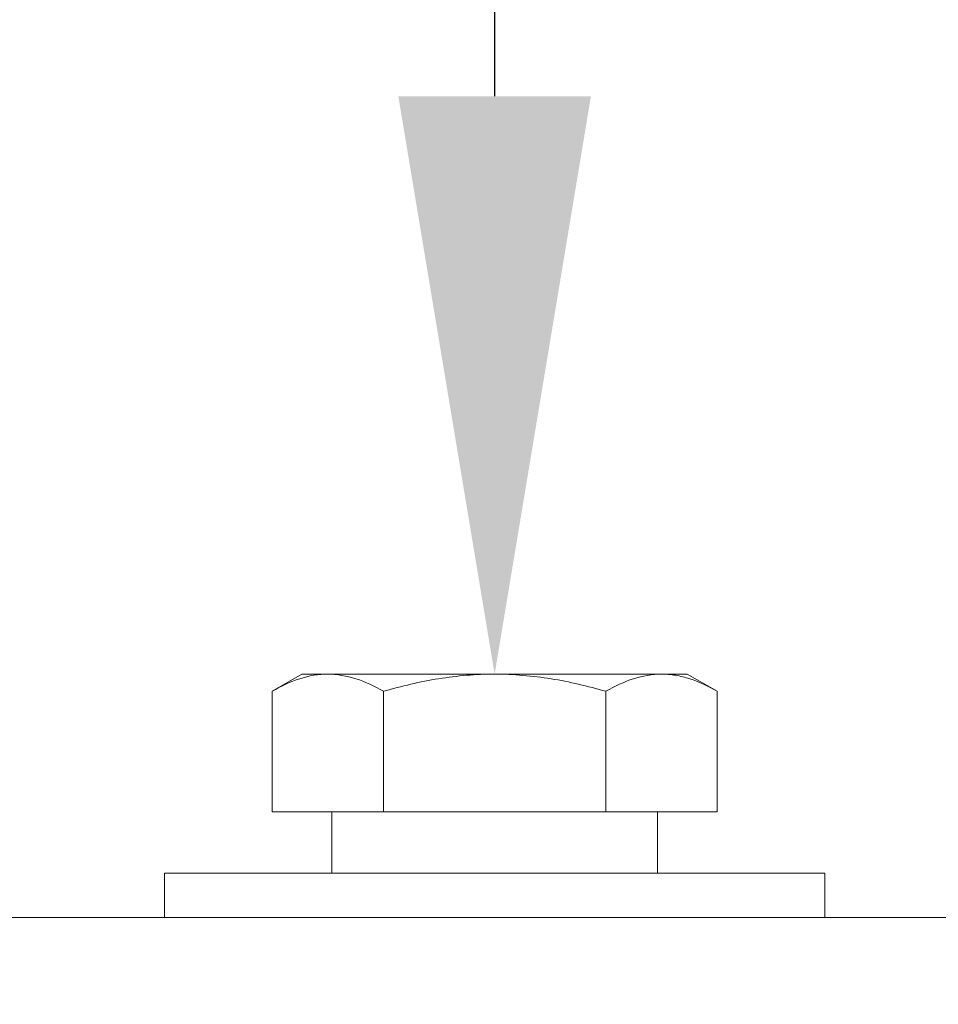
# Model space of a CAD drawing. Extents: x -26.8 to 68.7, y -61.2 to 35.1.
# Drawn here: x 47.6 to 48.6, y 20.9 to 22 of the extents above; entities that cross this region are included whole.
import ezdxf

# ---------------------------------------------------------------- set-up
doc = ezdxf.new("R2010")
doc.units = 0
doc.header["$LTSCALE"] = 0.1
doc.header["$MEASUREMENT"] = 0
doc.layers.get('0').update_dxf_attribs({"linetype": 'CONTINUOUS', "lineweight": 15})
doc.layers.get('DEFPOINTS').update_dxf_attribs({"linetype": 'CONTINUOUS'})
doc.layers.add('Text', color=7, linetype='CONTINUOUS', lineweight=15)
doc.styles.add('ROMAND', font='romand.shx', dxfattribs={"oblique": 15})
doc.dimstyles.new('ROMAND', dxfattribs={"dimscale": 4.5, "dimtxt": 0.125, "dimasz": 0.125, "dimexe": 0.0625, "dimexo": 0.0625, "dimgap": 0.0625, "dimtad": 0, "dimtih": 1, "dimtoh": 1, "dimdec": 3, "dimzin": 0, "dimdsep": 46, "dimlunit": 4, "dimtxsty": 'ROMAND', "dimcen": 0, "dimadec": 0, "dimazin": 0, "dimtfac": 1, "dimtdec": 3, "dimtofl": 0, "dimtmove": 0, "dimatfit": 3, "dimfxl": 0, "dimtolj": 1, "dimtzin": 0, "dimarcsym": 0})

# ---------------------------------------------------------------- blocks, each defined once
blk = doc.blocks.new('*D19')
at = {"layer": 'DEFPOINTS', "color": 0}
for p in [(48.1338, 21.271), (48.1338, 20.896)]:
    blk.add_point(p, dxfattribs=at)
at = {"layer": 'Text', "color": 0, "lineweight": -2}
for p, q in [((47.4775, 28.6198), (48.1338, 28.6198)), ((48.1338, 28.6198), (48.1338, 21.9273))]:
    blk.add_line(p, q, dxfattribs=at)
at = {"layer": 'Text', "color": 0}
blk.add_solid([(48.0244, 21.9273), (48.2431, 21.9273), (48.1338, 21.271)], dxfattribs=at)
at = {"layer": 'Text', "color": 0, "insert": (42.0439, 28.6198), "char_height": 0.65625, "attachment_point": 5, "style": 'ROMAND'}
blk.add_mtext('\\A1;\\A1;{\\H0.7X;\\S1/4;}"-20x 3\\A1;{\\H0.7X;\\S1/2;}"\\PS.S. HEX HEAD CAP\\PBOLT w/ \\A1;{\\H0.7X;\\S1/4;}"-20\\PS.S. HEX NUT', dxfattribs=at)

msp = doc.modelspace()

# ---------------------------------------------------------------- linework, layer by layer
for p, q in [((47.915, 21.271), (47.8812, 21.2515)), ((47.915, 21.271), (47.9443, 21.271)), ((47.9443, 21.271), (48.1338, 21.271)), ((48.1338, 21.271), (48.3232, 21.271)), ((48.3232, 21.271), (48.3525, 21.271)), ((48.3864, 21.2515), (48.3525, 21.271)), ((47.8812, 21.2515), (47.8812, 21.1148)), ((48.0075, 21.2515), (48.0075, 21.1148)), ((48.2601, 21.2515), (48.2601, 21.1148)), ((48.3864, 21.2515), (48.3864, 21.1148)), ((47.8812, 21.1148), (48.0075, 21.1148)), ((48.2601, 21.1148), (48.3864, 21.1148)), ((46.0087, 20.9948), (50.2587, 20.9948))]:
    msp.add_line(p, q)
for points in [[(47.9488, 21.1148), (48.3187, 21.1148), (48.3187, 21.0448), (47.9488, 21.0448)], [(48.5088, 20.9948), (47.7588, 20.9948), (47.7588, 21.0448), (48.5088, 21.0448)]]:
    msp.add_lwpolyline(points, close=True)
for points, knots in [([(47.8812, 21.2515), (47.8914, 21.2574), (47.902, 21.2624), (47.923, 21.2692), (47.9336, 21.271), (47.9443, 21.271)], [0, 0, 0, 0, 0.5, 0.5, 1, 1, 1, 1]), ([(47.9443, 21.271), (47.955, 21.271), (47.9658, 21.2691), (47.9869, 21.2623), (47.9973, 21.2574), (48.0075, 21.2515)], [0, 0, 0, 0, 0.5, 0.5, 1, 1, 1, 1]), ([(48.0075, 21.2515), (48.028, 21.2574), (48.0491, 21.2624), (48.0912, 21.2692), (48.1124, 21.271), (48.1338, 21.271)], [0, 0, 0, 0, 0.5, 0.5, 1, 1, 1, 1]), ([(48.1338, 21.271), (48.1551, 21.271), (48.1768, 21.2691), (48.2189, 21.2623), (48.2396, 21.2574), (48.2601, 21.2515)], [0, 0, 0, 0, 0.5, 0.5, 1, 1, 1, 1]), ([(48.3232, 21.271), (48.3286, 21.271), (48.334, 21.2706), (48.3447, 21.2688), (48.35, 21.2674), (48.3657, 21.2623), (48.3761, 21.2574), (48.3864, 21.2515)], [0, 0, 0, 0, 0.25, 0.25, 0.5, 0.5, 1, 1, 1, 1])]:
    msp.add_open_spline(points, degree=3, knots=knots)
msp.add_open_spline([(48.2601, 21.2515), (48.2807, 21.2634), (48.3017, 21.271), (48.3232, 21.271)], degree=3)

# ---------------------------------------------------------------- dimensions: what is measured, and where the dimension line sits
at = {"layer": 'Text'}
dim = msp.add_diameter_dim_2p(p1=(48.1338, 20.896), p2=(48.1338, 21.271), text='\\A1;{\\H0.7X;\\S1/4;}"-20x 3\\A1;{\\H0.7X;\\S1/2;}"\\PS.S. HEX HEAD CAP\\PBOLT w/ \\A1;{\\H0.7X;\\S1/4;}"-20\\PS.S. HEX NUT', dimstyle='ROMAND', override={"dimscale": 5.25}, dxfattribs=at)
dim.commit()
dim.dimension.update_dxf_attribs({"geometry": '*D19', "text_midpoint": (42.0439, 28.6198), "dimtype": 163})

doc.saveas('drawing.dxf')
